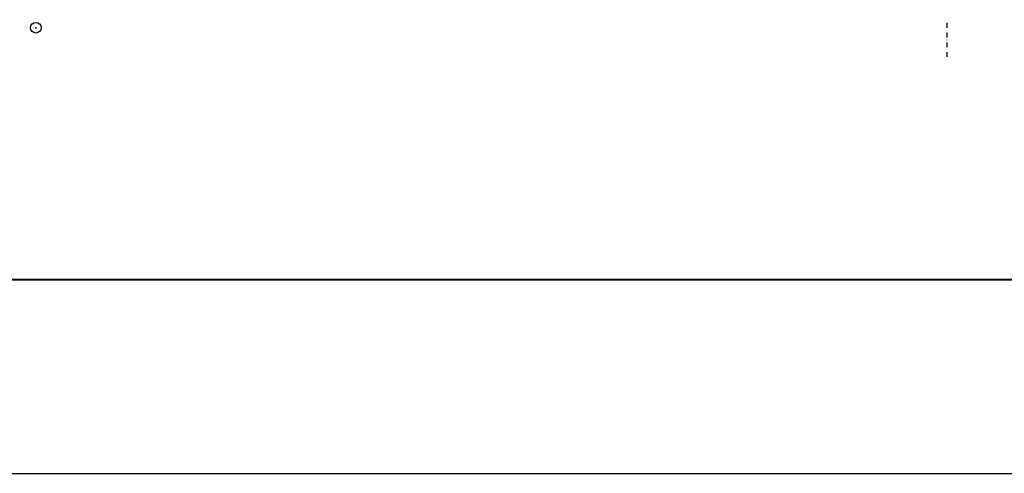
# Model space of a CAD drawing. Units: inches. Extents: x -11983 to -3836, y -11279 to -5339.
# Drawn here: x -11469 to -10453, y -11279 to -10811 of the extents above; entities that cross this region are included whole.
import ezdxf

# ---------------------------------------------------------------- set-up
doc = ezdxf.new("R2010")
doc.units = ezdxf.units.IN
doc.header["$MEASUREMENT"] = 0
doc.linetypes.add('DASHDOT', pattern=[1, 0.5, -0.25, 0, -0.25])
for name, color, linetype in [('BULAT1', 7, 'Continuous'), ('Dimension', 7, 'Continuous'), ('Grid', 7, 'Continuous')]:
    doc.layers.add(name, color=color, linetype=linetype)
doc.styles.add('P200-1', font='panroman.ttf', dxfattribs={"width": 0.8, "height": 25})
doc.dimstyles.new('1TO200', dxfattribs={"dimtxt": 14, "dimasz": 5, "dimexe": 25, "dimexo": 25, "dimgap": -14, "dimtad": 1, "dimdec": 0, "dimlfac": 0.1, "dimzin": 0, "dimdsep": 46, "dimtxsty": 'P200-1', "dimblk": 'DOT', "dimcen": 0.09, "dimse1": 1, "dimse2": 1, "dimsd1": 1, "dimsd2": 1, "dimclrd": 191, "dimclre": 191, "dimclrt": 1, "dimadec": 0, "dimazin": 0, "dimtfac": 1, "dimtdec": 0, "dimtix": 1, "dimtmove": 0, "dimatfit": 3, "dimldrblk": 'DOT', "dimfxl": 0, "dimtolj": 1, "dimtzin": 0, "dimarcsym": 0})

# ---------------------------------------------------------------- blocks, each defined once
blk = doc.blocks.new('*D845')
at = {"layer": 'Defpoints', "color": 0}
for p in [(-11412.8, -10758.9), (-11452.8, -10818.9), (-11452.8, -10818.9)]:
    blk.add_point(p, dxfattribs=at)
at = {"layer": 'Dimension', "color": 191, "lineweight": -2}
for p, q in [((-11477.6, -10734.7), (-11500, -10768.3)), ((-11433.2, -10764.3), (-11477.6, -10734.7)), ((-11500, -10768.3), (-11455.6, -10797.9)), ((-11455.6, -10797.9), (-11433.2, -10764.3))]:
    blk.add_line(p, q, dxfattribs=at)
at = {"layer": 'Dimension', "color": 1, "insert": (-11466.6, -10766.3), "char_height": 25, "attachment_point": 5, "rotation": 56.3099, "style": 'P200-1'}
blk.add_mtext('\\A1;7', dxfattribs=at)
blk = doc.blocks.new('_Dot')
at = {"color": 0, "linetype": 'ByBlock', "lineweight": -2}
blk.add_line((-0.5, 0), (-1, 0), dxfattribs=at)
at = {"color": 0, "linetype": 'ByBlock', "const_width": 0.5}
blk.add_lwpolyline([(-0.25, 0, 1), (0.25, 0, 1)], format="xyb", close=True, dxfattribs=at)

msp = doc.modelspace()

# ---------------------------------------------------------------- linework, layer by layer
at = {"linetype": 'ByBlock', "lineweight": 40}
msp.add_line((-11782.8, -11078.9), (-6242.8, -11078.9), dxfattribs=at)
at = {"linetype": 'ByBlock'}
msp.add_lwpolyline([(-3836.2, -5338.9), (-11982.8, -5338.9), (-11982.8, -11278.4, 0.414214), (-11982.3, -11278.9), (-3836.2, -11278.9)], format="xyb", dxfattribs=at)
at = {"layer": 'BULAT1', "color": 1, "ltscale": 10}
msp.add_circle((-11452.8, -10818.9), 5.5, dxfattribs=at)
msp.add_point((-11452.8, -10818.9), dxfattribs=at)
at = {"layer": 'Grid', "color": 3, "linetype": 'DASHDOT', "lineweight": 30, "ltscale": 10}
msp.add_lwpolyline([(-10512.8, -10813.9), (-10512.8, -10848.9)], dxfattribs=at)

# ---------------------------------------------------------------- dimensions: what is measured, and where the dimension line sits
at = {"layer": 'Dimension'}
dim = msp.add_aligned_dim(p1=(-11412.8, -10758.9), p2=(-11452.8, -10818.9), distance=0, dimstyle='1TO200', dxfattribs=at)
dim.commit()
dim.dimension.update_dxf_attribs({"geometry": '*D845', "text_midpoint": (-11466.6, -10766.3)})

doc.saveas('drawing.dxf')
